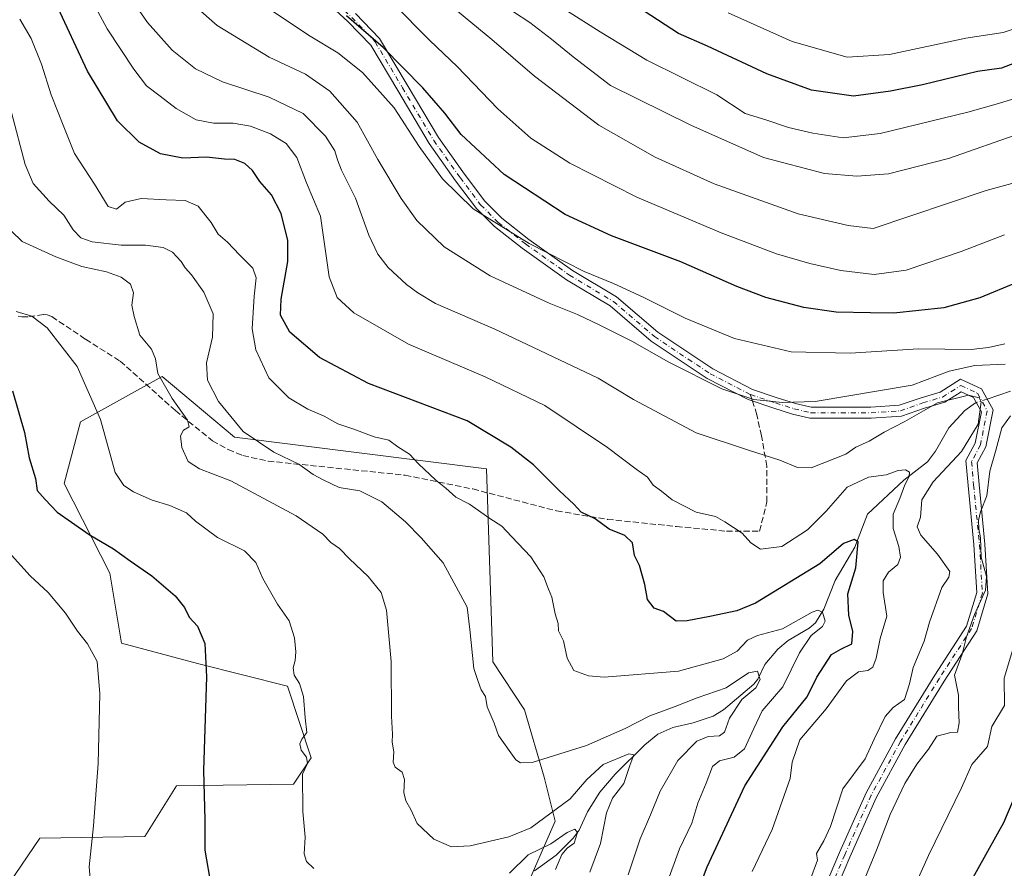
# Model space of a CAD drawing. Units: metres. Extents: x 634512 to 637964, y 4741312 to 4743693.
# Drawn here: x 635972 to 636239, y 4741680 to 4741910 of the extents above; entities that cross this region are included whole.
import ezdxf

# ---------------------------------------------------------------- set-up
doc = ezdxf.new("R2010")
doc.units = ezdxf.units.M
doc.header["$MEASUREMENT"] = 0
doc.linetypes.add('DGN Style 3', pattern=[2.307223458686699, 1.648016756204785, -0.6592067024819142])
doc.linetypes.add('DGN Style 4', pattern=[2.6384748266838614, 1.318413404963828, -0.6592067024819142, 0.001648016756204785, -0.6592067024819142])
for name, color, linetype, lineweight in [('Arbolado forestal CxS', 92, 'Continuous', 0), ('Camino Cxs', 7, 'Continuous', 0), ('Camino eje', 30, 'DGN Style 4', 13), ('Corriente natural lineal', 142, 'Continuous', 13), ('Corriente natural lineal oculto', 9, 'DGN Style 4', 13), ('Curva de nivel maestra', 30, 'Continuous', 30), ('Curva de nivel normal', 30, 'Continuous', 0), ('Senda', 7, 'DGN Style 3', 0), ('Senda no paivmentada conexión', 7, 'DGN Style 3', 0)]:
    doc.layers.add(name, color=color, linetype=linetype, lineweight=lineweight)

msp = doc.modelspace()

# ---------------------------------------------------------------- linework, layer by layer
at = {"layer": 'Arbolado forestal CxS', "color": 92, "linetype": 'Continuous', "lineweight": 0}
for points in [[(636108.5345000002, 4741672.8959, 603.0253999999986), (636117.3230999997, 4741692.919700001, 609.9958999999944), (636114.3353000004, 4741704.879699999, 614.3389000000025), (636109.0729, 4741723.1647, 616.5106999999989), (636100.4612999996, 4741736.1259, 615.7526999999973), (636098.7037000004, 4741788.4395, 622.6662999999971), (636030.4675000003, 4741797.072699999, 614.162599999996), (636010.8595000004, 4741813.549900001, 610.2056000000011), (636000.9315, 4741808.0065, 606.891499999998), (635988.7210999997, 4741801.189300001, 603.4369000000006), (635984.2575000003, 4741784.503500001, 601.1306999999942), (635996.6031, 4741760.188300001, 598.8021000000008), (635999.8504999997, 4741741.250499999, 596.7462999999989), (636020.3964999998, 4741735.667099999, 599.4593000000023), (636044.7745000003, 4741729.591700001, 603.8727999999974), (636051.2181000002, 4741710.137900001, 605.1321000000025), (636046.4007000001, 4741702.969900001, 604.4087000000001), (636014.6775000002, 4741702.5623, 598.6217999999935), (636006.0959000001, 4741688.826500001, 597.5494000000035), (635977.6677000001, 4741688.323100001, 592.6254999999946), (635960.7940999996, 4741663.5485, 590.2119999999995)], [(635960.7940999996, 4741663.5485, 590.2119999999995), (635977.6677000001, 4741688.323100001, 592.6254999999946), (636006.0959000001, 4741688.826500001, 597.5494000000035), (636014.6775000002, 4741702.5623, 598.6217999999935), (636046.4007000001, 4741702.969900001, 604.4087000000001), (636051.2181000002, 4741710.137900001, 605.1321000000025), (636044.7745000003, 4741729.591700001, 603.8727999999974), (636020.3964999998, 4741735.667099999, 599.4593000000023), (635999.8504999997, 4741741.250499999, 596.7462999999989), (635996.6031, 4741760.188300001, 598.8021000000008), (635984.2575000003, 4741784.503500001, 601.1306999999942), (635988.7210999997, 4741801.189300001, 603.4369000000006), (636000.9315, 4741808.0065, 606.891499999998), (636010.8595000004, 4741813.549900001, 610.2056000000011), (636030.4675000003, 4741797.072699999, 614.162599999996), (636098.7037000004, 4741788.4395, 622.6662999999971), (636100.4612999996, 4741736.1259, 615.7526999999973), (636109.0729, 4741723.1647, 616.5106999999989), (636114.3353000004, 4741704.879699999, 614.3389000000025), (636117.3230999997, 4741692.919700001, 609.9958999999944), (636108.5345000002, 4741672.8959, 603.0253999999986)], [(636108.5345000002, 4741672.8959, 603.0253999999986), (636117.3230999997, 4741692.919700001, 609.9958999999944), (636114.3353000004, 4741704.879699999, 614.3389000000025), (636109.0729, 4741723.1647, 616.5106999999989), (636100.4612999996, 4741736.1259, 615.7526999999973), (636098.7037000004, 4741788.4395, 622.6662999999971), (636030.4675000003, 4741797.072699999, 614.162599999996), (636010.8595000004, 4741813.549900001, 610.2056000000011), (636000.9315, 4741808.0065, 606.891499999998), (635988.7210999997, 4741801.189300001, 603.4369000000006), (635984.2575000003, 4741784.503500001, 601.1306999999942), (635996.6031, 4741760.188300001, 598.8021000000008), (635999.8504999997, 4741741.250499999, 596.7462999999989), (636020.3964999998, 4741735.667099999, 599.4593000000023), (636044.7745000003, 4741729.591700001, 603.8727999999974), (636051.2181000002, 4741710.137900001, 605.1321000000025), (636046.4007000001, 4741702.969900001, 604.4087000000001), (636014.6775000002, 4741702.5623, 598.6217999999935), (636006.0959000001, 4741688.826500001, 597.5494000000035), (635977.6677000001, 4741688.323100001, 592.6254999999946), (635960.7940999996, 4741663.5485, 590.2119999999995)], [(636108.5345000002, 4741672.8959, 603.0253999999986), (636117.3230999997, 4741692.919700001, 609.9958999999944), (636114.3353000004, 4741704.879699999, 614.3389000000025), (636109.0729, 4741723.1647, 616.5106999999989), (636100.4612999996, 4741736.1259, 615.7526999999973), (636098.7037000004, 4741788.4395, 622.6662999999971), (636030.4675000003, 4741797.072699999, 614.162599999996), (636010.8595000004, 4741813.549900001, 610.2056000000011), (636000.9315, 4741808.0065, 606.891499999998), (635988.7210999997, 4741801.189300001, 603.4369000000006), (635984.2575000003, 4741784.503500001, 601.1306999999942), (635996.6031, 4741760.188300001, 598.8021000000008), (635999.8504999997, 4741741.250499999, 596.7462999999989), (636020.3964999998, 4741735.667099999, 599.4593000000023), (636044.7745000003, 4741729.591700001, 603.8727999999974), (636051.2181000002, 4741710.137900001, 605.1321000000025), (636046.4007000001, 4741702.969900001, 604.4087000000001), (636014.6775000002, 4741702.5623, 598.6217999999935), (636006.0959000001, 4741688.826500001, 597.5494000000035), (635977.6677000001, 4741688.323100001, 592.6254999999946), (635960.7940999996, 4741663.5485, 590.2119999999995)]]:
    msp.add_polyline3d(points, dxfattribs=at)
at = {"layer": 'Camino Cxs', "color": 7, "linetype": 'Continuous', "lineweight": 0}
for points in [[(636186.8198999995, 4741666.5439, 641.3267999999953), (636194.4469, 4741684.428099999, 639.0384000000049), (636201.6199000003, 4741700.6337, 639.2415000000037), (636209.6058999998, 4741715.274700001, 640.7848999999987), (636220.2187000001, 4741732.520500001, 639.8307999999961), (636228.8453000003, 4741745.852499999, 641.9587000000029), (636231.6155000003, 4741754.9187, 642.3991999999998), (636230.8397000004, 4741767.849500001, 641.5809000000008), (636229.2538999999, 4741783.971899999, 641.2859000000026), (636228.6873000005, 4741790.7709, 640.5673999999999), (636231.1719000004, 4741795.4641, 643.8159000000014), (636232.8728999998, 4741803.969500001, 642.2842999999993), (636230.7298999998, 4741807.827099999, 637.7893999999942), (636227.4137000004, 4741809.387700001, 636.4409000000014), (636222.9086999996, 4741806.542300001, 636.5562000000064), (636217.4515000005, 4741804.905099999, 638.1967000000004), (636211.2056999998, 4741802.7327, 642.8880000000064), (636203.0164999999, 4741802.186699999, 640.9300999999978), (636186.3882999998, 4741802.186699999, 640.573000000004), (636181.6661, 4741803.297700001, 643.9395999999979), (636176.5707, 4741804.9069, 644.3408999999956), (636169.6737000003, 4741807.242900001, 641.9418000000006), (636158.5482999999, 4741812.975299999, 643.022100000002), (636143.3214999996, 4741823.126499999, 649.5513999999966), (636132.2361000003, 4741832.6281, 652.149900000004), (636120.3882999998, 4741839.7369, 651.0408000000025), (636108.4052999998, 4741848.258099999, 651.7017999999953), (636100.8982999995, 4741854.156500001, 650.6842999999935), (636095.9968999998, 4741859.0579, 650.0233000000007), (636090.3651000002, 4741866.5669, 650.7042999999976), (636083.1741000004, 4741876.6875, 650.7608000000037), (636074.6766999997, 4741891.026900001, 650.1655000000028), (636067.3570999998, 4741903.3135, 653.7265000000043), (636061.1577000003, 4741909.7711, 653.4857000000047), (636051.2043000003, 4741918.9387, 656.1260000000038)], [(636186.8198999995, 4741666.5439, 641.3267999999953), (636194.4469, 4741684.428099999, 639.0384000000049), (636201.6199000003, 4741700.6337, 639.2415000000037), (636209.6058999998, 4741715.274700001, 640.7848999999987), (636220.2187000001, 4741732.520500001, 639.8307999999961), (636228.8453000003, 4741745.852499999, 641.9587000000029), (636231.6155000003, 4741754.9187, 642.3991999999998), (636230.8397000004, 4741767.849500001, 641.5809000000008), (636229.2538999999, 4741783.971899999, 641.2859000000026), (636228.6873000005, 4741790.7709, 640.5673999999999), (636231.1719000004, 4741795.4641, 643.8159000000014), (636232.8728999998, 4741803.969500001, 642.2842999999993), (636230.7298999998, 4741807.827099999, 637.7893999999942), (636227.4137000004, 4741809.387700001, 636.4409000000014), (636222.9086999996, 4741806.542300001, 636.5562000000064), (636217.4515000005, 4741804.905099999, 638.1967000000004), (636211.2056999998, 4741802.7327, 642.8880000000064), (636203.0164999999, 4741802.186699999, 640.9300999999978), (636186.3882999998, 4741802.186699999, 640.573000000004), (636181.6661, 4741803.297700001, 643.9395999999979), (636176.5707, 4741804.9069, 644.3408999999956), (636169.6737000003, 4741807.242900001, 641.9418000000006), (636158.5482999999, 4741812.975299999, 643.022100000002), (636143.3214999996, 4741823.126499999, 649.5513999999966), (636132.2361000003, 4741832.6281, 652.149900000004), (636120.3882999998, 4741839.7369, 651.0408000000025), (636108.4052999998, 4741848.258099999, 651.7017999999953), (636100.8982999995, 4741854.156500001, 650.6842999999935), (636095.9968999998, 4741859.0579, 650.0233000000007), (636090.3651000002, 4741866.5669, 650.7042999999976), (636083.1741000004, 4741876.6875, 650.7608000000037), (636074.6766999997, 4741891.026900001, 650.1655000000028), (636067.3570999998, 4741903.3135, 653.7265000000043), (636061.1577000003, 4741909.7711, 653.4857000000047), (636051.2043000003, 4741918.9387, 656.1260000000038)], [(636063.2581000002, 4741911.915300001, 656.0886000000028), (636069.7587000001, 4741905.1437, 656.1371000000072), (636077.2556999996, 4741892.5593, 652.7219999999943), (636085.6917000003, 4741878.3237, 655.1708999999975), (636092.7883000001, 4741868.335899999, 652.3175999999949), (636098.2688999996, 4741861.0283, 652.7397999999957), (636102.8926999997, 4741856.4047, 653.7641000000004), (636110.2023, 4741850.6613, 656.0203000000038), (636122.0318999998, 4741842.249299999, 653.462400000004), (636133.9965000004, 4741835.070499999, 656.4293000000034), (636145.1363000004, 4741825.522100001, 654.6420000000071), (636160.0721000005, 4741815.564900001, 647.754700000005), (636170.8485000003, 4741810.0123, 645.5246999999945), (636177.5037000002, 4741807.758300001, 641.9930000000022), (636182.4625000004, 4741806.192299999, 645.2911000000023), (636186.7363, 4741805.186699999, 643.2541000000056), (636202.9165000003, 4741805.186699999, 645.2792999999947), (636210.6023000004, 4741805.699100001, 645.0492999999988), (636216.5273000002, 4741807.7599, 640.782600000006), (636221.6535, 4741809.297900001, 638.6132999999973), (636227.2027000004, 4741812.8025, 639.0427000000054), (636232.8825000003, 4741810.129699999, 640.3583999999975), (636236.0308999997, 4741804.462300001, 645.0494000000035), (636234.0279000001, 4741794.446900001, 643.6931999999942), (636231.7499000002, 4741790.144099999, 641.0979999999981), (636232.2417000001, 4741784.2433, 641.7838999999949), (636233.8309000004, 4741768.086300001, 643.5665000000008), (636234.6425000001, 4741754.558900001, 644.0813999999956), (636231.5919000005, 4741744.574899999, 644.2329000000027), (636222.7559000002, 4741730.919299999, 639.5850000000064), (636212.2021000005, 4741713.769300001, 642.6627000000008), (636204.3130999999, 4741699.306100001, 641.0176000000065), (636197.1984999999, 4741683.2325, 639.9541000000027), (636189.4797, 4741665.133099999, 644.4600999999967)], [(636063.2581000002, 4741911.915300001, 656.0886000000028), (636069.7587000001, 4741905.1437, 656.1371000000072), (636077.2556999996, 4741892.5593, 652.7219999999943), (636085.6917000003, 4741878.3237, 655.1708999999975), (636092.7883000001, 4741868.335899999, 652.3175999999949), (636098.2688999996, 4741861.0283, 652.7397999999957), (636102.8926999997, 4741856.4047, 653.7641000000004), (636110.2023, 4741850.6613, 656.0203000000038), (636122.0318999998, 4741842.249299999, 653.462400000004), (636133.9965000004, 4741835.070499999, 656.4293000000034), (636145.1363000004, 4741825.522100001, 654.6420000000071), (636160.0721000005, 4741815.564900001, 647.754700000005), (636170.8485000003, 4741810.0123, 645.5246999999945), (636177.5037000002, 4741807.758300001, 641.9930000000022), (636182.4625000004, 4741806.192299999, 645.2911000000023), (636186.7363, 4741805.186699999, 643.2541000000056), (636202.9165000003, 4741805.186699999, 645.2792999999947), (636210.6023000004, 4741805.699100001, 645.0492999999988), (636216.5273000002, 4741807.7599, 640.782600000006), (636221.6535, 4741809.297900001, 638.6132999999973), (636227.2027000004, 4741812.8025, 639.0427000000054), (636232.8825000003, 4741810.129699999, 640.3583999999975), (636236.0308999997, 4741804.462300001, 645.0494000000035), (636234.0279000001, 4741794.446900001, 643.6931999999942), (636231.7499000002, 4741790.144099999, 641.0979999999981), (636232.2417000001, 4741784.2433, 641.7838999999949), (636233.8309000004, 4741768.086300001, 643.5665000000008), (636234.6425000001, 4741754.558900001, 644.0813999999956), (636231.5919000005, 4741744.574899999, 644.2329000000027), (636222.7559000002, 4741730.919299999, 639.5850000000064), (636212.2021000005, 4741713.769300001, 642.6627000000008), (636204.3130999999, 4741699.306100001, 641.0176000000065), (636197.1984999999, 4741683.2325, 639.9541000000027), (636189.4797, 4741665.133099999, 644.4600999999967)]]:
    msp.add_polyline3d(points, dxfattribs=at)
at = {"layer": 'Camino eje', "color": 30, "linetype": 'DGN Style 4', "lineweight": 13}
for points in [[(636036.2786999998, 4741929.3641, 650.574299999993), (636043.6870999997, 4741926.189099999, 653.6760000000068), (636052.1536999998, 4741920.103700001, 658.3013000000064), (636062.2078999998, 4741910.8431, 654.5457000000024), (636068.5579000004, 4741904.228499999, 654.8745000000055), (636075.9663000006, 4741891.793099999, 651.2992999999988), (636084.4329000004, 4741877.505700001, 652.635500000004), (636091.5767000001, 4741867.451500001, 650.7059000000008), (636097.1328999996, 4741860.043099999, 650.948000000004), (636101.8954999996, 4741855.2805, 651.7691999999952), (636109.3038999997, 4741849.4597, 653.8879000000015), (636121.2100999998, 4741840.993100001, 651.9716000000044), (636133.1162999999, 4741833.849300001, 654.2072999999946), (636144.2289000005, 4741824.324300001, 652.3279999999941), (636159.3101000005, 4741814.270099999, 645.3705999999949), (636170.2610999999, 4741808.627499999, 643.453999999998)], [(636170.2610999999, 4741808.627499999, 643.453999999998), (636177.0373000001, 4741806.3325, 642.9072000000015), (636182.0642999997, 4741804.745100001, 644.4051999999938), (636186.5623000005, 4741803.686699999, 641.5803000000016), (636202.9665000001, 4741803.686699999, 642.6698999999935), (636210.9040999999, 4741804.2159, 644.0173000000068), (636216.9895000001, 4741806.3325, 639.2897999999988), (636222.2811000004, 4741807.920100001, 636.8125), (636227.3082999998, 4741811.095100001, 637.6187999999966), (636231.8060999997, 4741808.978499999, 639.1716000000015), (636234.4518999998, 4741804.2159, 643.7084999999934), (636232.5998999998, 4741794.955499999, 643.3444000000018), (636230.2187000001, 4741790.4575, 640.8162000000011), (636230.7478999998, 4741784.1075, 641.5273000000016), (636232.3353000004, 4741767.967900001, 641.2315999999992), (636233.1290999996, 4741754.738700001, 642.5662000000011), (636230.2187000001, 4741745.2137, 642.9624999999943), (636221.4873000003, 4741731.719900001, 639.4839999999967), (636210.9040999999, 4741714.5219, 641.5507999999973), (636202.9665000001, 4741699.969900001, 639.5476999999955), (636195.8227000004, 4741683.8303, 639.462400000004), (636188.1498999996, 4741665.838500001, 642.7497000000003)]]:
    msp.add_polyline3d(points, dxfattribs=at)
at = {"layer": 'Corriente natural lineal', "color": 142, "linetype": 'Continuous', "lineweight": 13}
for points in [[(636240.7910000002, 4741809.562799999, 636.8776999999973), (636234.4024999999, 4741807.3935, 635.2339999999967)], [(636231.5153999999, 4741806.413100001, 635.1303999999947), (636231.2620000001, 4741806.327099999, 635.1206999999995), (636228.3375000004, 4741804.278899999, 634.9392999999982), (636224.0085000005, 4741799.560900001, 634.4768999999942), (636220.4477000004, 4741793.2225, 633.7333999999975), (636218.2204, 4741790.411900001, 633.199299999993), (636211.8461999996, 4741785.404899999, 630.7734000000055), (636201.9729000004, 4741776.199999999, 626.5696999999927), (636198.5714999996, 4741767.199200001, 625.5442000000039), (636193.2664000001, 4741758.213, 624.618100000007), (636190.1164999995, 4741750.408500001, 621.7302000000054), (636187.9040000001, 4741746.701400001, 620.0178000000016), (636186.1697000006, 4741745.259299999, 619.7505999999995), (636180.4951, 4741741.9583, 618.5593999999984), (636177.7015000005, 4741739.611600001, 617.652900000001), (636174.1530999999, 4741735.475500001, 616.7918999999965), (636172.2296000002, 4741731.4351, 615.4602000000014), (636171.2229000004, 4741730.116000001, 615.5323999999965), (636162.9680000005, 4741723.135399999, 614.0889000000025), (636160.1686000006, 4741721.431299999, 613.736699999994), (636154.7591000004, 4741719.5909, 613.5194000000047), (636149.2516000001, 4741718.392300001, 612.9306999999973), (636145.2021000005, 4741716.504600001, 612.4968999999984), (636141.6484000003, 4741713.688999999, 611.4048999999941), (636133.6350999996, 4741705.697799999, 610.0097999999998), (636129.4674000005, 4741700.809800001, 609.255799999999), (636126.1010999996, 4741695.4823, 608.0219999999972), (636123.8718999998, 4741690.5109, 606.9633000000031), (636122.2399000004, 4741688.356000001, 606.4223000000056), (636117.6376, 4741683.752599999, 605.1812000000064), (636111.7244999995, 4741679.452400001, 604.3093999999984)]]:
    msp.add_polyline3d(points, dxfattribs=at)
at = {"layer": 'Corriente natural lineal oculto', "color": 9, "linetype": 'DGN Style 4', "lineweight": 13, "extrusion": (-0.03215511935159363, -0.01091921962828143, 0.9994232431468633), "elevation": -71600.16188817543, "flags": 128}
msp.add_lwpolyline([(-4285410.581555001, 2125949.561916282), (-4285410.581555002, 2125946.511135475)], dxfattribs=at)
at = {"layer": 'Curva de nivel maestra', "color": 30, "linetype": 'Continuous', "lineweight": 30, "flags": 128}
for points, elevation in [([(636150.2100000001, 4741658.470100001), (636158.5599999997, 4741680.620100001), (636168.7599999999, 4741702.5101), (636179.0499999998, 4741718.550100001), (636185.6600000003, 4741726.670100001), (636188.2699999996, 4741731.970100001), (636192.2699999996, 4741738.120100001), (636194.7300000006, 4741739.630100001), (636197.7400000002, 4741741.0001), (636198.0300000003, 4741744.360099999), (636196.9299999997, 4741748.8101), (636196.6600000003, 4741754.630100001), (636198.8700000001, 4741761.6801), (636199.4199999999, 4741768.7301), (636198.4100000003, 4741769.360099999), (636195.5099999999, 4741768.200099999), (636189.0300000003, 4741762.7401), (636171.6399999997, 4741752.0601), (636166.54, 4741750.020099999), (636159.2300000006, 4741748.420100001), (636153.0800000001, 4741747.290100001), (636150.1100000005, 4741747.1801), (636146.7199999997, 4741749.8301), (636144.1799999997, 4741750.6601), (636142.3600000005, 4741753.0101), (636141.6699999999, 4741757.140100001), (636140.1600000003, 4741762.280099999), (636138.8700000001, 4741764.950099999), (636138.3300000001, 4741768.370100001), (636136.1799999997, 4741770.4301), (636132, 4741772.1601), (636128.2000000002, 4741774.9001), (636124.3499999996, 4741776.710100001), (636122.4100000003, 4741778.940099999), (636118.4800000006, 4741782.540100001), (636111.4600000001, 4741789.530099999), (636105.3600000005, 4741794.360099999), (636093.5199999996, 4741801.460100001), (636066.7699999996, 4741811.640100001), (636053.4400000004, 4741818.640100001), (636045.4699999997, 4741825.530099999), (636042.9199999999, 4741830.100099999), (636043.0800000001, 4741834.5101), (636044.8499999996, 4741844.640100001), (636044.8899999997, 4741850.380100001), (636043.0599999997, 4741857.700099999), (636040.4900000002, 4741862.720100001), (636037.2999999998, 4741866.4001), (636035.3300000001, 4741869.340100001), (636033.2000000002, 4741871.290100001), (636030.54, 4741872.300100001), (636027.6799999997, 4741872.4301), (636022.8399999999, 4741872.920100001), (636016.4400000004, 4741872.700099999), (636010.4000000004, 4741873.9001), (636004.5700000003, 4741876.9901), (635998.7400000002, 4741882.780099999), (635990.5499999998, 4741896.300100001), (635981.9900000002, 4741914.7301)], 625), ([(636244.1799999997, 4741899.340100001), (636238.2999999998, 4741897.0601), (636231.7800000003, 4741896.1801), (636216.9000000004, 4741892.540100001), (636208.25, 4741890.9001), (636198.2199999997, 4741889.5101), (636186.7800000003, 4741891.130100001), (636174.75, 4741895.5601), (636158.6200000001, 4741903.030099999), (636150.75, 4741906.5001), (636141.4800000006, 4741912.5601)], 675), ([(636242.4500000002, 4741838.960100001), (636232.4299999997, 4741834.850099999), (636222.6699999999, 4741832.130100001), (636209.1100000005, 4741830.6801), (636202.8300000001, 4741830.7401), (636193.5300000003, 4741830.9901), (636184.7699999996, 4741832.1801), (636174.4500000002, 4741834.9101), (636166.5599999997, 4741837.870100001), (636151.4299999997, 4741844.5601), (636132.5800000001, 4741851.6501), (636120.04, 4741857.440099999), (636103.4900000002, 4741868.2601), (636091.8600000005, 4741879.140100001), (636087.4199999999, 4741884.880100001), (636081.4800000006, 4741891.780099999), (636070.7400000002, 4741902.690099999), (636060.75, 4741911.300100001)], 650), ([(635970.2800000003, 4741809.610099999), (635973.54, 4741798.280099999), (635974.7400000002, 4741791.4801), (635976.4800000006, 4741785.880100001), (635976.9600000001, 4741782.590100001), (635979.1200000001, 4741780.140100001), (635982.3799999999, 4741776.700099999), (635986.2599999999, 4741774.050100001), (635991.0599999997, 4741770.6501), (635997.6200000001, 4741766.7501), (636002.1200000001, 4741763.530099999), (636008.0599999997, 4741759.470100001), (636014.3099999997, 4741754.050100001), (636016.8399999999, 4741750.920100001), (636018.1900000004, 4741748.270099999), (636020.4100000003, 4741745.800100001), (636022.3799999999, 4741741.120100001), (636022.8499999996, 4741732.0801), (636022, 4741706.690099999), (636022.3899999997, 4741693.280099999), (636022.3499999996, 4741685.090100001), (636024.1200000001, 4741675.200099999)], 600), ([(636229.8399999999, 4741676.2601), (636238.9299999997, 4741692.640100001), (636243.0199999996, 4741702.1501)], 650)]:
    msp.add_lwpolyline(points, dxfattribs=dict(at, elevation=elevation))
at = {"layer": 'Curva de nivel normal', "color": 30, "linetype": 'Continuous', "lineweight": 0, "flags": 128}
for points, elevation in [([(636239.2699999996, 4741816.8201), (636231.1200000001, 4741816.530099999), (636224.1200000001, 4741814.9801), (636214.1200000001, 4741811.120100001), (636187.7699999996, 4741806.7401), (636178.8799999999, 4741806.4301), (636171.2100000001, 4741807.300100001), (636162.5499999998, 4741810.170100001), (636148.1100000005, 4741817.360099999), (636138.1100000005, 4741823.0801), (636129.2800000003, 4741827.520099999), (636123.4299999997, 4741830.350099999), (636115.7400000002, 4741833.370100001), (636099.7300000006, 4741840.780099999), (636087.2699999996, 4741848.640100001), (636079.8799999999, 4741855.840100001), (636075.5899999999, 4741861.800100001), (636069.2699999996, 4741872.3201), (636063.7000000002, 4741882.440099999), (636056.2800000003, 4741890.8201), (636049.6500000004, 4741895.4301), (636039.8399999999, 4741900.0601), (636025.7699999996, 4741908.6601), (636009.5199999996, 4741922.9301)], 640), ([(635999.9400000004, 4741919.5801), (636006.8700000001, 4741909.4801), (636013.5499999998, 4741901.9301), (636019.8399999999, 4741896.9001), (636027.2100000001, 4741893.370100001), (636039.7999999998, 4741889.220100001), (636049.0300000003, 4741884.780099999), (636055.1200000001, 4741878.640100001), (636057.6299999999, 4741874.6801), (636058.3799999999, 4741872.210100001), (636059.4299999997, 4741869.440099999), (636063.2199999997, 4741861.850099999), (636066.8099999997, 4741851.840100001), (636069.2400000002, 4741846.6801), (636072.1100000005, 4741843.050100001), (636077.0800000001, 4741838.4901), (636080.1200000001, 4741836.190099999), (636084.8700000001, 4741833.280099999), (636100.9500000002, 4741826.350099999), (636129.0099999999, 4741813.050100001), (636138.5700000003, 4741807.2601), (636155.5599999997, 4741798.200099999), (636169.9699999997, 4741793.440099999), (636178.2599999999, 4741790.840100001), (636183.0499999998, 4741788.850099999), (636186.7199999997, 4741788.7401), (636196.1200000001, 4741792.420100001), (636198.8399999999, 4741794.340100001), (636202.4400000004, 4741796.020099999), (636206.5099999999, 4741798.390100001), (636212.0899999999, 4741801.280099999), (636221, 4741806.340100001), (636229.3799999999, 4741808.450099999), (636232.2199999997, 4741807.720100001), (636232.7999999998, 4741806.600099999), (636232.0300000003, 4741800.540100001), (636227.4699999997, 4741793.190099999), (636219.75, 4741784.9301), (636216.7000000002, 4741780.110099999), (636216.3799999999, 4741775.340100001), (636215.4900000002, 4741772.710100001), (636216.4699999997, 4741770.4901), (636220.9900000002, 4741765.340100001), (636224.3399999999, 4741760.6601), (636224.0599999997, 4741759.120100001), (636222.1600000003, 4741756.3301), (636218.79, 4741746.9301), (636217.3399999999, 4741741.7301), (636214.3499999996, 4741734.620100001), (636213.4199999999, 4741730.1801), (636211.9800000006, 4741725.920100001), (636208.9100000003, 4741723.7601), (636206.7999999998, 4741721.370100001), (636203.8399999999, 4741715.1801), (636201.4000000004, 4741709.840100001), (636195.3499999996, 4741701.7401), (636192, 4741691.5601), (636190.1600000003, 4741687.600099999), (636188.1399999997, 4741684.200099999), (636188.4500000002, 4741682.350099999), (636186.3200000003, 4741676.8301)], 635), ([(635990.7400000002, 4741917.4101), (635995.8799999999, 4741907.720100001), (636003.1299999999, 4741896.860099999), (636006.54, 4741892.2601), (636010.3300000001, 4741889.530099999), (636014.5800000001, 4741886.200099999), (636020.0499999998, 4741883.0601), (636024.7599999999, 4741882.1801), (636030.0999999996, 4741882.210100001), (636034.7599999999, 4741881.380100001), (636040.1500000004, 4741879.3201), (636044.4800000006, 4741876.700099999), (636047.3099999997, 4741872.880100001), (636049.9900000002, 4741866.020099999), (636053.7100000001, 4741856.940099999), (636056.1100000005, 4741840.520099999), (636058.2999999998, 4741834.960100001), (636062.7599999999, 4741830.7601), (636077.5899999999, 4741822.270099999), (636098.3799999999, 4741813.460100001), (636114.5499999998, 4741805.620100001), (636131.5199999996, 4741794.2601), (636139.3099999997, 4741788.360099999), (636142.3300000001, 4741786.200099999), (636143.9400000004, 4741784.030099999), (636146.1500000004, 4741782.390100001), (636149.0300000003, 4741780.100099999), (636155.5800000001, 4741776.720100001), (636160.7999999998, 4741775.540100001), (636163.3399999999, 4741774.0801), (636167.9900000002, 4741771.0601), (636170.3600000005, 4741768.4301), (636172.9699999997, 4741766.710100001), (636178.75, 4741767.4301), (636185.7699999996, 4741771.950099999), (636190.7800000003, 4741777.040100001), (636196.4699999997, 4741783.5001), (636202.2699999996, 4741786.2301), (636207.0700000003, 4741786.8201), (636210.2599999999, 4741788.0001), (636212.2999999998, 4741788.2401), (636213.3899999997, 4741787.5701), (636213.3200000003, 4741786.360099999), (636212.0700000003, 4741784.1801), (636210.7999999998, 4741780.4301), (636208.9199999999, 4741776.220100001), (636208.9699999997, 4741772.290100001), (636210.4600000001, 4741767.440099999), (636210.9100000003, 4741764.5701), (636210.1799999997, 4741762.5101), (636207.6799999997, 4741760.440099999), (636206.2000000002, 4741758.120100001), (636206.2199999997, 4741754.960100001), (636207.2199999997, 4741748.530099999), (636205.4199999999, 4741742.460100001), (636204.2999999998, 4741737.1801), (636203.4299999997, 4741734.720100001), (636202.1200000001, 4741733.850099999), (636199.5899999999, 4741733.4301), (636196.3200000003, 4741731.020099999), (636190.7699999996, 4741723.4301), (636183.6100000005, 4741714.970100001), (636181.5599999997, 4741708.9101), (636181.0199999996, 4741704.5101), (636176.1399999997, 4741690.6801), (636170.7599999999, 4741679.290100001)], 630), ([(636239.2300000006, 4741822.380100001), (636234.7800000003, 4741821.380100001), (636230.1200000001, 4741820.8101), (636215.7800000003, 4741821.0001), (636197.2800000003, 4741819.870100001), (636181.2999999998, 4741820.220100001), (636165.9900000002, 4741823.840100001), (636152.6200000001, 4741829.300100001), (636141.1900000004, 4741835.0101), (636133.1799999997, 4741838.7401), (636125.1600000003, 4741842.0001), (636110.3399999999, 4741849.520099999), (636095.1399999997, 4741858.9901), (636086.8200000003, 4741867.0601), (636080.4699999997, 4741875.840100001), (636073.6699999999, 4741886.300100001), (636065.0800000001, 4741895.890100001), (636058.4400000004, 4741901.220100001), (636050.9199999999, 4741905.780099999), (636037.2000000002, 4741914.880100001)], 645), ([(636073.4100000003, 4741914.5801), (636083.4000000004, 4741904.5801), (636090.8099999997, 4741897.5601), (636101.7599999999, 4741886.090100001), (636110.7100000001, 4741878.140100001), (636121.3200000003, 4741871.3201), (636139.5199999996, 4741862.100099999), (636162.3600000005, 4741852.420100001), (636177.29, 4741846.770099999), (636186.4000000004, 4741844.100099999), (636194.7699999996, 4741842.2601), (636203.7699999996, 4741841.170100001), (636212.4400000004, 4741842.340100001), (636227.3700000001, 4741847.380100001), (636239.1299999999, 4741851.9001)], 655), ([(636244.0899999999, 4741866.630100001), (636234.1600000003, 4741863.970100001), (636203.5599999997, 4741853.630100001), (636196.7400000002, 4741854.4101), (636183.1799999997, 4741857.630100001), (636160.4600000001, 4741865.770099999), (636144.4000000004, 4741872.9301), (636129.2100000001, 4741881.6601), (636111.75, 4741894.9001), (636100.1600000003, 4741904.870100001), (636089.3300000001, 4741913.780099999)], 660), ([(636243.5599999997, 4741879.440099999), (636223.9699999997, 4741872.620100001), (636207.6399999997, 4741868.4901), (636199.0800000001, 4741867.8101), (636190.3700000001, 4741868.530099999), (636173.8300000001, 4741872.9101), (636154.1500000004, 4741881.640100001), (636132.3399999999, 4741892.420100001), (636122.2000000002, 4741900.1801), (636116.3600000005, 4741904.9801), (636110.4800000006, 4741909.460100001), (636106.04, 4741912.380100001)], 665), ([(636241.3099999997, 4741888.690099999), (636237.5300000003, 4741887.5001), (636229.2100000001, 4741885.200099999), (636205.4199999999, 4741879.4101), (636195.4400000004, 4741878.190099999), (636187.1500000004, 4741879.440099999), (636180.6100000005, 4741881.0101), (636174.4800000006, 4741883.130100001), (636168.8099999997, 4741884.840100001), (636161.1299999999, 4741889.8201), (636142.1699999999, 4741899.2501), (636129.5300000003, 4741906.950099999), (636120.3799999999, 4741912.7601)], 670), ([(636247.1200000001, 4741909.530099999), (636238.75, 4741906.790100001), (636228.6600000003, 4741905.2501), (636207.9199999999, 4741900.8201), (636196.4900000002, 4741900.110099999), (636181.6100000005, 4741904.350099999), (636164.2300000006, 4741912.110099999)], 680), ([(636147.5599999997, 4741675.8301), (636151.0800000001, 4741685.5001), (636154.4000000004, 4741692.380100001), (636156.0099999999, 4741697.8101), (636158.25, 4741703.270099999), (636159.9600000001, 4741707.770099999), (636161.8700000001, 4741709.290100001), (636165.9000000004, 4741710.300100001), (636168.6200000001, 4741712.600099999), (636171.1500000004, 4741718.040100001), (636173.4500000002, 4741722.840100001), (636179.0099999999, 4741729.4101), (636183.5499999998, 4741738.600099999), (636186.6799999997, 4741743.2501), (636189.8200000003, 4741745.7301), (636190.5599999997, 4741747.210100001), (636189.79, 4741749.5801), (636188.5, 4741750.170100001), (636187.0199999996, 4741749.590100001), (636178.9100000003, 4741745.140100001), (636172.2100000001, 4741743.3201), (636169.5099999999, 4741741.9901), (636166.6699999999, 4741739.0701), (636162.9000000004, 4741736.950099999), (636150.7300000006, 4741733.620100001), (636130.5999999996, 4741732.0001), (636126.4000000004, 4741732.3201), (636122.4400000004, 4741733.840100001), (636120.5999999996, 4741737.120100001), (636119.5800000001, 4741741.860099999), (636118.2699999996, 4741744.520099999), (636118.1699999999, 4741746.530099999), (636117.3499999996, 4741749.1801), (636116.4699999997, 4741753.670100001), (636115.4900000002, 4741755.880100001), (636114.2599999999, 4741759.200099999), (636110.7199999997, 4741764.590100001), (636105.4900000002, 4741770.100099999), (636102.9000000004, 4741772.970100001), (636099.6500000004, 4741775.050100001), (636094.1399999997, 4741778.870100001), (636090.3899999997, 4741780.800100001), (636087.7300000006, 4741783.2601), (636084.9600000001, 4741785.370100001), (636080.2599999999, 4741789.8201), (636077.8300000001, 4741792.4101), (636074.7300000006, 4741794.4301), (636072.2800000003, 4741796.210100001), (636068.3200000003, 4741797.1801), (636062.8099999997, 4741799.190099999), (636058.4699999997, 4741800.700099999), (636054.7000000002, 4741802.7601), (636050.2999999998, 4741804.670100001), (636045.1200000001, 4741807.690099999), (636039.7400000002, 4741813.1801), (636036.1799999997, 4741820.770099999), (636035.2400000002, 4741826.440099999), (636035.7199999997, 4741835.290100001), (636036.3099999997, 4741840.2401), (636035.3799999999, 4741842.860099999), (636031.7699999996, 4741846.470100001), (636028.5, 4741849.920100001), (636026.04, 4741852.0801), (636024.1500000004, 4741855.2301), (636020.6200000001, 4741859.710100001), (636017.04, 4741861.2501), (636011.9199999999, 4741861.4001), (636005.0999999996, 4741861.780099999), (636000.7599999999, 4741860.790100001), (635998.4299999997, 4741858.880100001), (635996.1900000004, 4741859.600099999), (635992.4900000002, 4741865.610099999), (635987.1100000005, 4741873.9901), (635984.1699999999, 4741881.220100001), (635980.7599999999, 4741889.880100001), (635978.1600000003, 4741898.170100001), (635975.2800000003, 4741905.140100001), (635972.2699999996, 4741910.350099999)], 620), ([(636137.0999999996, 4741678.4001), (636140.3600000005, 4741688.1801), (636143.1399999997, 4741694.6501), (636145.7699999996, 4741701.120100001), (636150.5700000003, 4741709.4301), (636155.7699999996, 4741714.640100001), (636158.7699999996, 4741715.890100001), (636161.8899999997, 4741716.050100001), (636163.2100000001, 4741717.0801), (636164.5899999999, 4741720.840100001), (636167.9000000004, 4741725.9801), (636171.7599999999, 4741729.1501), (636172.8700000001, 4741731.3301), (636172.2100000001, 4741733.590100001), (636169.7199999997, 4741733.1601), (636163.6600000003, 4741729.110099999), (636155.7999999998, 4741726.4301), (636149.8799999999, 4741724.040100001), (636142.9800000006, 4741721.4801), (636136.2999999998, 4741718.0701), (636125.8399999999, 4741713.5101), (636111.1299999999, 4741708.840100001), (636107.9199999999, 4741708.800100001), (636106.6799999997, 4741709.550100001), (636101.9800000006, 4741716.210100001), (636100.8200000003, 4741719.550100001), (636098.9000000004, 4741723.970100001), (636098.4199999999, 4741726.7301), (636097.2599999999, 4741728.600099999), (636096.4699999997, 4741730.780099999), (636095.3200000003, 4741734.350099999), (636094.2199999997, 4741744.950099999), (636093.4600000001, 4741750.960100001), (636086.9800000006, 4741762.9801), (636080.9800000006, 4741769.770099999), (636076.7800000003, 4741774.120100001), (636070.3499999996, 4741779.5001), (636064.3700000001, 4741782.5001), (636058.7699999996, 4741783.440099999), (636054.6699999999, 4741785.4001), (636051.7100000001, 4741786.920100001), (636047.8399999999, 4741789.700099999), (636041.0999999996, 4741792.960100001), (636032.75, 4741798.610099999), (636026.0899999999, 4741806.7401), (636023.0999999996, 4741812.540100001), (636022.8099999997, 4741817.2301), (636024.4800000006, 4741824.1801), (636024.6699999999, 4741830.5101), (636022.1399999997, 4741836.380100001), (636018.8099999997, 4741841.0601), (636017.04, 4741842.9901), (636015.9600000001, 4741844.710100001), (636013.6600000003, 4741847.220100001), (636011.0599999997, 4741848.4901), (636006.29, 4741849.0801), (635999.7599999999, 4741849.0801), (635991.8300000001, 4741850.040100001), (635988.75, 4741851.100099999), (635986.7100000001, 4741853.300100001), (635984.1500000004, 4741857.280099999), (635980.2199999997, 4741861.020099999), (635975.9100000003, 4741865.8201), (635973.6900000004, 4741870.9901), (635969.9800000006, 4741885.0701)], 615), ([(636126.7400000002, 4741679.110099999), (636129.6399999997, 4741686.940099999), (636131.2300000006, 4741695.1801), (636132.9000000004, 4741699.170100001), (636135.9299999997, 4741703.1801), (636137.54, 4741708.050100001), (636138.6699999999, 4741710.920100001), (636137.2800000003, 4741711.2301), (636130.3399999999, 4741708.290100001), (636125.8899999997, 4741704.2401), (636121.3899999997, 4741699.030099999), (636110.7699999996, 4741691.1601), (636104.7699999996, 4741688.6801), (636094.2999999998, 4741686.2401), (636089.2199999997, 4741686.0001), (636084.4400000004, 4741688.110099999), (636079.9699999997, 4741692.340100001), (636078.1900000004, 4741696.090100001), (636076.8399999999, 4741698.450099999), (636076.3399999999, 4741700.720100001), (636076.4800000006, 4741704.220100001), (636075.8300000001, 4741706.2301), (636074, 4741707.590100001), (636073.4500000002, 4741708.940099999), (636073.6200000001, 4741711.790100001), (636073.1900000004, 4741714.4101), (636073.2100000001, 4741716.5601), (636072.9600000001, 4741721.390100001), (636072.9199999999, 4741736.2301), (636071.6100000005, 4741750.1801), (636070.1600000003, 4741754.950099999), (636066.6399999997, 4741759.270099999), (636061.6100000005, 4741764.050100001), (636058.9000000004, 4741766.9001), (636056.54, 4741768.540100001), (636054.3600000005, 4741770.770099999), (636047.1699999999, 4741775.7401), (636029.4299999997, 4741785.2601), (636020.9900000002, 4741788.4901), (636017.9199999999, 4741790.420100001), (636016.1699999999, 4741794.270099999), (636015.7999999998, 4741797.390100001), (636016.6299999999, 4741798.960100001), (636018.1299999999, 4741799.9001), (636017.7100000001, 4741801.690099999), (636013.5, 4741807.5801), (636009.6699999999, 4741814.300100001), (636009, 4741818.270099999), (636007.9199999999, 4741820.880100001), (636004.75, 4741824.700099999), (636003.2100000001, 4741829.800100001), (636002.5800000001, 4741832.840100001), (636003.0899999999, 4741836.190099999), (636002.2400000002, 4741838.5801), (635999.7199999997, 4741840.420100001), (635995.75, 4741841.850099999), (635989.0999999996, 4741843.340100001), (635981.9800000006, 4741845.960100001), (635972.9000000004, 4741850.0701), (635963.9800000006, 4741858.720100001)], 610), ([(635971.2800000003, 4741831.100099999), (635975.4699999997, 4741829.860099999), (635979.6900000004, 4741826.690099999), (635987.8300000001, 4741816.220100001), (635994.0800000001, 4741801.840100001), (635998.0599999997, 4741787.460100001), (636000.4100000003, 4741783.970100001), (636003.0499999998, 4741782.280099999), (636008.1299999999, 4741780.0001), (636012.9199999999, 4741778.530099999), (636017.4500000002, 4741776.530099999), (636019.9000000004, 4741774.3101), (636025.8200000003, 4741769.9001), (636033.1100000005, 4741766.290100001), (636036.2400000002, 4741763.0601), (636038.1500000004, 4741758.720100001), (636042.1200000001, 4741751.7601), (636045.2300000006, 4741747.280099999), (636046.7000000002, 4741742.690099999), (636047.0999999996, 4741738.840100001), (636046.9199999999, 4741736.5101), (636046.29, 4741734.5101), (636046.5800000001, 4741732.5101), (636048.04, 4741730.3101), (636049.1100000005, 4741726.720100001), (636049.5999999996, 4741721.0001), (636050.0300000003, 4741717.040100001), (636048.7199999997, 4741715.210100001), (636048.0999999996, 4741713.940099999), (636048.4600000001, 4741712.200099999), (636049.9500000002, 4741710.350099999), (636050.1900000004, 4741708.610099999), (636048.8499999996, 4741705.6601), (636048.9199999999, 4741695.590100001), (636049.5800000001, 4741688.620100001), (636049.2800000003, 4741684.120100001), (636049.9900000002, 4741682.050100001), (636051.9199999999, 4741680.090100001)], 605), ([(636199.2199999997, 4741672.380100001), (636204.4600000001, 4741685.120100001), (636208.1100000005, 4741694.7601), (636212.1200000001, 4741703.1601), (636215.3600000005, 4741708.420100001), (636218.5499999998, 4741712.5101), (636220.7800000003, 4741715.9801), (636224.6100000005, 4741717.040100001), (636226.4100000003, 4741717.0801), (636226.8600000005, 4741719.5801), (636226.6399999997, 4741723.890100001), (636226.7000000002, 4741727.1601), (636225.54, 4741732.5101), (636227.6600000003, 4741738.200099999), (636228.8600000005, 4741742.960100001), (636230.9699999997, 4741749.0001), (636233.9800000006, 4741755.5801), (636234.2599999999, 4741759.300100001), (636232.8200000003, 4741764.540100001), (636232.6399999997, 4741769.780099999), (636232.1699999999, 4741772.2401), (636232.04, 4741774.440099999), (636232.6200000001, 4741776.840100001), (636234.2999999998, 4741781.1801), (636235.1500000004, 4741787.840100001), (636236.7000000002, 4741793.1801), (636238.4199999999, 4741799.590100001), (636240.7599999999, 4741802.850099999)], 640), ([(635967.4500000002, 4741767.840100001), (635975.0700000003, 4741759.470100001), (635979.9000000004, 4741754.9801), (635984.6200000001, 4741749.370100001), (635987.8700000001, 4741744.440099999), (635990.5499999998, 4741741.0601), (635993.1900000004, 4741736.280099999), (635993.9699999997, 4741727.520099999), (635993.5, 4741708.610099999), (635992.1799999997, 4741691.7401), (635991.0099999999, 4741680.610099999), (635991.8799999999, 4741670.9101)], 595), ([(636210.1699999999, 4741665.170100001), (636218.54, 4741683.630100001), (636227.4699999997, 4741702.030099999), (636230.3099999997, 4741708.3101), (636234.4800000006, 4741713.210100001), (636235.7300000006, 4741718.640100001), (636239.1399999997, 4741724.360099999), (636238.9900000002, 4741731.7601), (636243.2400000002, 4741745.790100001)], 645), ([(636104.9900000002, 4741678.8301), (636109.9900000002, 4741683.860099999), (636116.2100000001, 4741686.840100001), (636120.5999999996, 4741689.9101), (636122.7000000002, 4741690.800100001), (636123.3799999999, 4741689.9101), (636122.4800000006, 4741687.030099999), (636120.6100000005, 4741685.630100001), (636119.1200000001, 4741683.880100001), (636117.4299999997, 4741679.890100001)], 605)]:
    msp.add_lwpolyline(points, dxfattribs=dict(at, elevation=elevation))
at = {"layer": 'Senda', "color": 7, "linetype": 'DGN Style 3', "lineweight": 0}
msp.add_polyline3d([(635971.8201000001, 4741829.890100001, 609.2655999999988), (635972.7500999998, 4741829.6501, 609.5050999999949), (635974.7200999996, 4741829.700099999, 610.8580999999976), (635978.7200999996, 4741830.290100001, 613.4321000000054), (635979.6700999998, 4741830.220100001, 613.3399999999965), (635980.9501, 4741829.7301, 613.0213999999978), (635990.0701000001, 4741823.600099999, 611.5182000000059), (635999.4600999998, 4741817.6501, 612.6202000000048), (636014.4101, 4741804.2601, 612.5029999999971), (636024.4401000004, 4741796.100099999, 613.641499999998), (636028.7301000003, 4741793.6801, 616.1379000000015), (636032.7301000003, 4741792.0701, 622.4771999999939), (636039.5500999996, 4741790.5701, 621.863200000007), (636076.7200999996, 4741786.7501, 622.5953000000009), (636095.0201000003, 4741783.0101, 625.823000000004), (636117.7401000002, 4741777.0701, 630.6802000000025), (636131.5201000003, 4741774.780099999, 631.0632999999943), (636150.2301000003, 4741772.840100001, 633.9762999999948), (636163.7962999997, 4741771.579500001, 638.9429999999993), (636172.7474999997, 4741771.579500001, 637.9422999999952), (636174.7367000004, 4741779.5363, 638.2345999999961), (636174.7367000004, 4741789.233300001, 641.2290999999968), (636173.2446999997, 4741797.4385, 648.4333999999944), (636172.0015000004, 4741803.157500001, 644.0197000000044), (636170.8257999998, 4741806.852700001, 642.0709000000061)], dxfattribs=at)
at = {"layer": 'Senda no paivmentada conexión', "color": 7, "linetype": 'DGN Style 3', "lineweight": 0, "extrusion": (0.1807670344717381, -0.5681341111365217, 0.8028367897719985), "elevation": -2578468.029702317, "flags": 128}
msp.add_lwpolyline([(2043936.640838137, 3473222.075855379), (2043936.640838136, 3473224.395718895)], dxfattribs=at)

doc.saveas('drawing.dxf')
